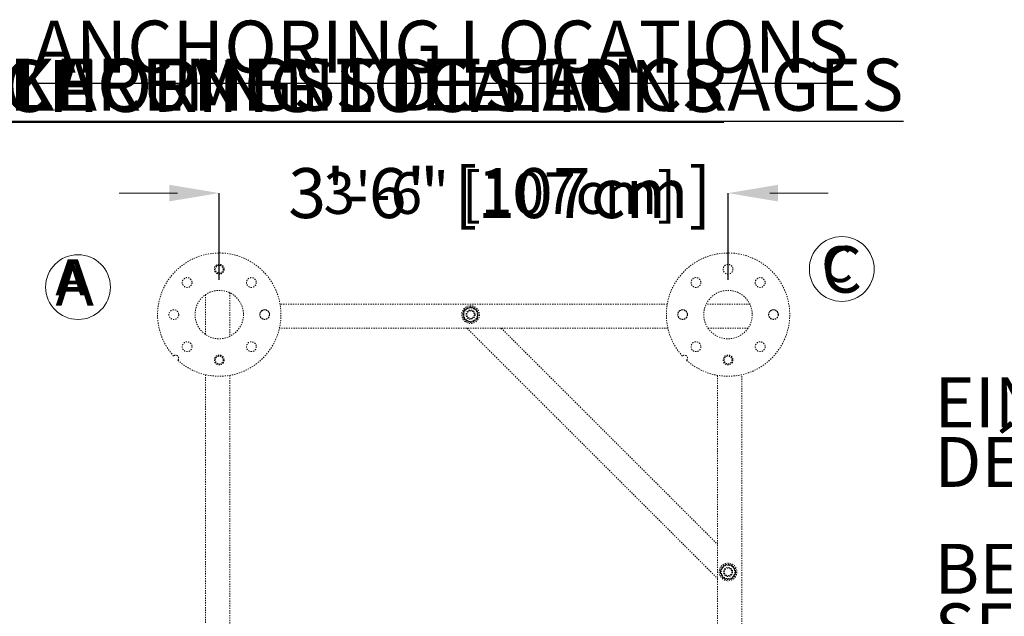
# Model space of a CAD drawing. Units: inches. Extents: x -18844 to 51146, y -252 to 932.
# Drawn here: x -63 to 19, y 130 to 179 of the extents above; entities that cross this region are included whole.
import ezdxf
from ezdxf import colors
from ezdxf.entities.mleader import LeaderData, LeaderLine
from ezdxf.math import Vec2, Vec3

# ---------------------------------------------------------------- set-up
doc = ezdxf.new("R2010")
doc.units = ezdxf.units.IN
doc.header["$MEASUREMENT"] = 0
doc.header["$PDMODE"] = 34
doc.header["$PDSIZE"] = -1
doc.linetypes.add('HIDDEN', pattern=[0.075, 0.05, -0.025])
for name, color, linetype in [('ENG PRODUCT CONST', 3, 'Continuous'), ('ENG PROJECT CONST', 141, 'Continuous'), ('FR PRODUCT CONST', 1, 'Continuous'), ('FR PROJECT CONST', 161, 'Continuous'), ('GER PRODUCT CONST', 193, 'Continuous')]:
    doc.layers.add(name, color=color, linetype=linetype)
doc.layers.add('GER PROJECT CONST', color=201, linetype='Continuous', plot=False)
doc.styles.add('Vortex annotative', font='arial.ttf')
doc.styles.add('Vortex Title annotative', font='arialbd.ttf')
doc.dimstyles.new('Vortex PRODUCT', dxfattribs={"dimtxt": 0.125, "dimasz": 0.125, "dimexe": 0, "dimexo": 0, "dimgap": 0.125, "dimtad": 0, "dimtih": 1, "dimtoh": 1, "dimdec": 0, "dimzin": 12, "dimdsep": 46, "dimlunit": 4, "dimtxsty": 'Vortex annotative', "dimcen": 0, "dimadec": 0, "dimazin": 0, "dimtfac": 1, "dimtdec": 0, "dimtofl": 0, "dimtmove": 0, "dimatfit": 3, "dimfxl": 1, "dimfrac": 1, "dimtolj": 1, "dimtzin": 12, "dimlwd": 18, "dimarcsym": 0})

# ---------------------------------------------------------------- blocks, each defined once
blk = doc.blocks.new('*D159')
at = {"layer": 'Defpoints', "color": 0, "transparency": 16777216}
for p in [(-4.187, 164.525), (-46.187, 157.367), (-4.187, 157.367)]:
    blk.add_point(p, dxfattribs=at)
at = {"layer": 'ENG PRODUCT CONST', "color": 0, "lineweight": 18, "transparency": 16777216}
for p, q in [((-49.624, 164.525), (-53.062, 164.525)), ((-0.749, 164.525), (2.688, 164.525))]:
    blk.add_line(p, q, dxfattribs=at)
at = {"layer": 'ENG PRODUCT CONST', "color": 0, "lineweight": -2, "transparency": 16777216}
for p, q in [((-46.187, 157.367), (-46.187, 164.525)), ((-4.187, 157.367), (-4.187, 164.525))]:
    blk.add_line(p, q, dxfattribs=at)
at = {"layer": 'ENG PRODUCT CONST', "color": 0, "transparency": 16777216}
for points in [[(-49.624, 165.097), (-49.624, 163.952), (-46.187, 164.525)], [(-0.749, 165.097), (-0.749, 163.952), (-4.187, 164.525)]]:
    blk.add_solid(points, dxfattribs=at)
at = {"layer": 'ENG PRODUCT CONST', "color": 0, "transparency": 16777216, "insert": (-23.016, 164.525), "char_height": 3.4375, "attachment_point": 5, "style": 'Vortex annotative'}
blk.add_mtext('\\A1;3\'-6" [107cm]', dxfattribs=at)
blk = doc.blocks.new('*D161')
at = {"layer": 'Defpoints', "color": 0, "transparency": 16777216}
for p in [(-4.187, 164.525), (-46.187, 157.367), (-4.187, 157.367)]:
    blk.add_point(p, dxfattribs=at)
at = {"layer": 'FR PRODUCT CONST', "color": 0, "lineweight": 18, "transparency": 16777216}
for p, q in [((-50.312, 164.525), (-54.437, 164.525)), ((-0.062, 164.525), (4.063, 164.525))]:
    blk.add_line(p, q, dxfattribs=at)
at = {"layer": 'FR PRODUCT CONST', "color": 0, "lineweight": -2, "transparency": 16777216}
for p, q in [((-46.187, 157.367), (-46.187, 164.525)), ((-4.187, 157.367), (-4.187, 164.525))]:
    blk.add_line(p, q, dxfattribs=at)
at = {"layer": 'FR PRODUCT CONST', "color": 0, "transparency": 16777216}
for points in [[(-50.312, 165.212), (-50.312, 163.837), (-46.187, 164.525)], [(-0.062, 165.212), (-0.062, 163.837), (-4.187, 164.525)]]:
    blk.add_solid(points, dxfattribs=at)
at = {"layer": 'FR PRODUCT CONST', "color": 0, "transparency": 16777216, "insert": (-23.016, 164.525), "char_height": 4.125, "attachment_point": 5, "style": 'Vortex annotative'}
blk.add_mtext('\\A1;3\'-6" [107cm]', dxfattribs=at)
blk = doc.blocks.new('*D163')
at = {"layer": 'Defpoints', "color": 0, "transparency": 16777216}
for p in [(-4.187, 164.525), (-46.187, 157.367), (-4.187, 157.367)]:
    blk.add_point(p, dxfattribs=at)
at = {"layer": 'GER PRODUCT CONST', "color": 0, "lineweight": 18, "transparency": 16777216}
for p, q in [((-50.312, 164.525), (-54.437, 164.525)), ((-0.062, 164.525), (4.063, 164.525))]:
    blk.add_line(p, q, dxfattribs=at)
at = {"layer": 'GER PRODUCT CONST', "color": 0, "lineweight": -2, "transparency": 16777216}
for p, q in [((-46.187, 157.367), (-46.187, 164.525)), ((-4.187, 157.367), (-4.187, 164.525))]:
    blk.add_line(p, q, dxfattribs=at)
at = {"layer": 'GER PRODUCT CONST', "color": 0, "transparency": 16777216}
for points in [[(-50.312, 165.212), (-50.312, 163.837), (-46.187, 164.525)], [(-0.062, 165.212), (-0.062, 163.837), (-4.187, 164.525)]]:
    blk.add_solid(points, dxfattribs=at)
at = {"layer": 'GER PRODUCT CONST', "color": 0, "transparency": 16777216, "insert": (-23.016, 164.525), "char_height": 4.125, "attachment_point": 5, "style": 'Vortex annotative'}
blk.add_mtext('\\A1;3\'-6" [107cm]', dxfattribs=at)
blk = doc.blocks.new('*D164')
at = {"layer": 'Defpoints', "color": 0, "transparency": 16777216}
for p in [(-4.187, 164.525), (-46.187, 157.367), (-4.187, 157.367)]:
    blk.add_point(p, dxfattribs=at)
at = {"layer": 'GER PRODUCT CONST', "color": 0, "lineweight": 18, "transparency": 16777216}
for p, q in [((-50.312, 164.525), (-54.437, 164.525)), ((-0.062, 164.525), (4.063, 164.525))]:
    blk.add_line(p, q, dxfattribs=at)
at = {"layer": 'GER PRODUCT CONST', "color": 0, "lineweight": -2, "transparency": 16777216}
for p, q in [((-46.187, 157.367), (-46.187, 164.525)), ((-4.187, 157.367), (-4.187, 164.525))]:
    blk.add_line(p, q, dxfattribs=at)
at = {"layer": 'GER PRODUCT CONST', "color": 0, "transparency": 16777216}
for points in [[(-50.312, 165.212), (-50.312, 163.837), (-46.187, 164.525)], [(-0.062, 165.212), (-0.062, 163.837), (-4.187, 164.525)]]:
    blk.add_solid(points, dxfattribs=at)
at = {"layer": 'GER PRODUCT CONST', "color": 0, "transparency": 16777216, "insert": (-23.016, 164.525), "char_height": 4.125, "attachment_point": 5, "style": 'Vortex annotative'}
blk.add_mtext('\\A1;3\'-6" [107cm]', dxfattribs=at)
blk = doc.blocks.new('*D166')
at = {"layer": 'Defpoints', "color": 0, "transparency": 16777216}
for p in [(-4.187, 164.525), (-46.187, 157.367), (-4.187, 157.367)]:
    blk.add_point(p, dxfattribs=at)
at = {"layer": 'ENG PROJECT CONST', "color": 0, "lineweight": 18, "transparency": 16777216}
for p, q in [((-49.624, 164.525), (-53.062, 164.525)), ((-0.749, 164.525), (2.688, 164.525))]:
    blk.add_line(p, q, dxfattribs=at)
at = {"layer": 'ENG PROJECT CONST', "color": 0, "lineweight": -2, "transparency": 16777216}
for p, q in [((-46.187, 157.367), (-46.187, 164.525)), ((-4.187, 157.367), (-4.187, 164.525))]:
    blk.add_line(p, q, dxfattribs=at)
at = {"layer": 'ENG PROJECT CONST', "color": 0, "transparency": 16777216}
for points in [[(-49.624, 165.097), (-49.624, 163.952), (-46.187, 164.525)], [(-0.749, 165.097), (-0.749, 163.952), (-4.187, 164.525)]]:
    blk.add_solid(points, dxfattribs=at)
at = {"layer": 'ENG PROJECT CONST', "color": 0, "transparency": 16777216, "insert": (-23.016, 164.525), "char_height": 3.4375, "attachment_point": 5, "style": 'Vortex annotative'}
blk.add_mtext('\\A1;3\'-6" [107cm]', dxfattribs=at)
blk = doc.blocks.new('*D168')
at = {"layer": 'Defpoints', "color": 0, "transparency": 16777216}
for p in [(-4.187, 164.525), (-46.187, 157.367), (-4.187, 157.367)]:
    blk.add_point(p, dxfattribs=at)
at = {"layer": 'FR PROJECT CONST', "color": 0, "lineweight": 18, "transparency": 16777216}
for p, q in [((-50.312, 164.525), (-54.437, 164.525)), ((-0.062, 164.525), (4.063, 164.525))]:
    blk.add_line(p, q, dxfattribs=at)
at = {"layer": 'FR PROJECT CONST', "color": 0, "lineweight": -2, "transparency": 16777216}
for p, q in [((-46.187, 157.367), (-46.187, 164.525)), ((-4.187, 157.367), (-4.187, 164.525))]:
    blk.add_line(p, q, dxfattribs=at)
at = {"layer": 'FR PROJECT CONST', "color": 0, "transparency": 16777216}
for points in [[(-50.312, 165.212), (-50.312, 163.837), (-46.187, 164.525)], [(-0.062, 165.212), (-0.062, 163.837), (-4.187, 164.525)]]:
    blk.add_solid(points, dxfattribs=at)
at = {"layer": 'FR PROJECT CONST', "color": 0, "transparency": 16777216, "insert": (-23.016, 164.525), "char_height": 4.125, "attachment_point": 5, "style": 'Vortex annotative'}
blk.add_mtext('\\A1;3\'-6" [107cm]', dxfattribs=at)
blk = doc.blocks.new('*D171')
at = {"layer": 'Defpoints', "color": 0, "transparency": 16777216}
for p in [(-4.187, 164.525), (-46.187, 157.367), (-4.187, 157.367)]:
    blk.add_point(p, dxfattribs=at)
at = {"layer": 'GER PROJECT CONST', "color": 0, "lineweight": 18, "transparency": 16777216}
for p, q in [((-50.312, 164.525), (-54.437, 164.525)), ((-0.062, 164.525), (4.063, 164.525))]:
    blk.add_line(p, q, dxfattribs=at)
at = {"layer": 'GER PROJECT CONST', "color": 0, "lineweight": -2, "transparency": 16777216}
for p, q in [((-46.187, 157.367), (-46.187, 164.525)), ((-4.187, 157.367), (-4.187, 164.525))]:
    blk.add_line(p, q, dxfattribs=at)
at = {"layer": 'GER PROJECT CONST', "color": 0, "transparency": 16777216}
for points in [[(-50.312, 165.212), (-50.312, 163.837), (-46.187, 164.525)], [(-0.062, 165.212), (-0.062, 163.837), (-4.187, 164.525)]]:
    blk.add_solid(points, dxfattribs=at)
at = {"layer": 'GER PROJECT CONST', "color": 0, "transparency": 16777216, "insert": (-23.016, 164.525), "char_height": 4.125, "attachment_point": 5, "style": 'Vortex annotative'}
blk.add_mtext('\\A1;3\'-6" [107cm]', dxfattribs=at)

msp = doc.modelspace()

# ---------------------------------------------------------------- linework, layer by layer
at = {"linetype": 'HIDDEN', "lineweight": 0}
for p, q in [((-47.312, 156.139), (-47.312, 152.832)), ((-45.312, 156.284), (-45.312, 152.687)), ((-9.205, 155.36), (-41.169, 155.36)), ((-2.388, 155.36), (-5.985, 155.36)), ((-25.494, 155.107), (-25.495, 155.115)), ((-25.396, 155.107), (-25.395, 155.115)), ((-9.155, 153.36), (-41.219, 153.36)), ((-25.734, 153.36), (-5.062, 132.688)), ((-22.906, 153.36), (-5.062, 135.517)), ((-2.533, 153.36), (-5.841, 153.36)), ((-47.312, 149.517), (-47.312, 86.703)), ((-45.312, 149.467), (-45.312, 86.753)), ((-5.062, 86.753), (-5.062, 149.467)), ((-3.062, 86.703), (-3.062, 149.517)), ((-4.808, 133.276), (-4.817, 133.277)), ((-4.808, 133.178), (-4.817, 133.178))]:
    msp.add_line(p, q, dxfattribs=at)
at = {"lineweight": 5}
for centre in [(5.199, 158.254), (-57.845, 156.76)]:
    msp.add_circle(centre, 2.677, dxfattribs=at)
at = {"linetype": 'HIDDEN', "lineweight": 0}
for centre, radius in [((-46.187, 158.235), 0.406), ((-46.187, 158.235), 0.328), ((-4.187, 158.235), 0.406), ((-48.839, 157.137), 0.406), ((-43.535, 157.137), 0.406), ((-6.839, 157.137), 0.406), ((-1.535, 157.137), 0.406), ((-46.187, 154.485), 2), ((-4.187, 154.485), 2), ((-49.937, 154.485), 0.406), ((-42.437, 154.485), 0.406), ((-42.437, 154.485), 0.391), ((-25.445, 154.485), 0.734), ((-25.445, 154.485), 0.375), ((-25.445, 154.485), 0.315), ((-7.937, 154.485), 0.406), ((-7.937, 154.485), 0.391), ((-0.437, 154.485), 0.406), ((-0.437, 154.485), 0.391), ((-48.839, 151.834), 0.406), ((-43.535, 151.834), 0.406), ((-6.839, 151.834), 0.406), ((-1.535, 151.834), 0.406), ((-46.187, 150.735), 0.406), ((-46.187, 150.735), 0.328), ((-4.187, 150.735), 0.406), ((-4.187, 150.735), 0.328), ((-4.187, 133.227), 0.734), ((-4.187, 133.227), 0.375), ((-4.187, 133.227), 0.315)]:
    msp.add_circle(centre, radius, dxfattribs=at)
for centre, radius, start, end in [((-46.187, 154.485), 5.094, 227.81297, 222.18703), ((-4.187, 154.485), 5.094, 227.81297, 222.18703), ((-25.445, 154.485), 0.632, 153.37693, 206.65079), ((-25.445, 154.485), 0.562, 120, 180), ((-25.445, 154.485), 0.562, 180, 240), ((-25.445, 154.485), 0.632, 94.5, 146.85956), ((-25.445, 154.485), 0.563, 60, 120), ((-25.445, 154.485), 0.632, 33.31825, 85.5), ((-25.445, 154.485), 0.563, 0, 60), ((-25.445, 154.485), 0.562, 300, 0), ((-25.445, 154.485), 0.632, 333.03811, 26.97937), ((-25.445, 154.485), 0.632, 212.93993, 267.08115), ((-25.445, 154.485), 0.562, 240, 300), ((-25.445, 154.485), 0.632, 273.37053, 326.62019), ((-49.787, 150.886), 0.25, 315.71475, 134.28525), ((-7.787, 150.886), 0.25, 315.71475, 134.28525), ((-4.187, 133.227), 0.632, 123.31825, 175.5), ((-4.187, 133.227), 0.563, 150, 210), ((-4.187, 133.227), 0.563, 90, 150), ((-4.187, 133.227), 0.632, 63.03811, 116.97937), ((-4.187, 133.227), 0.562, 30, 90), ((-4.187, 133.227), 0.632, 3.37053, 56.62019), ((-4.187, 133.227), 0.562, 330, 30), ((-4.187, 133.227), 0.632, 184.5, 236.85956), ((-4.187, 133.227), 0.562, 210, 270), ((-4.187, 133.227), 0.632, 243.37693, 296.65079), ((-4.187, 133.227), 0.562, 270, 330), ((-4.187, 133.227), 0.632, 302.93993, 357.08115)]:
    msp.add_arc(centre, radius, start, end, dxfattribs=at)
for points, knots in [([(-26.007, 154.81), (-25.985, 154.823), (-25.939, 154.849), (-25.869, 154.89), (-25.798, 154.931), (-25.75, 154.959), (-25.726, 154.972)], [0, 0, 0, 0, 0.247724, 0.495378, 0.747719, 1, 1, 1, 1]), ([(-26.007, 154.485), (-26.007, 154.515), (-26.007, 154.584), (-26.007, 154.693), (-26.007, 154.771), (-26.007, 154.81)], [0, 0, 0, 0, 0.268408, 0.632374, 1, 1, 1, 1]), ([(-26.007, 154.161), (-26.007, 154.188), (-26.007, 154.254), (-26.007, 154.363), (-26.007, 154.444), (-26.007, 154.485)], [0, 0, 0, 0, 0.257246, 0.626383, 1, 1, 1, 1]), ([(-25.726, 154.972), (-25.719, 154.976), (-25.691, 154.993), (-25.64, 155.022), (-25.553, 155.073), (-25.488, 155.11), (-25.445, 155.135)], [0, 0, 0, 0, 0.070079, 0.300491, 0.530938, 1, 1, 1, 1]), ([(-25.445, 155.135), (-25.422, 155.122), (-25.377, 155.095), (-25.307, 155.055), (-25.236, 155.014), (-25.188, 154.986), (-25.164, 154.972)], [0, 0, 0, 0, 0.247706, 0.495365, 0.747711, 1, 1, 1, 1]), ([(-25.164, 154.972), (-25.157, 154.969), (-25.128, 154.952), (-25.078, 154.923), (-24.99, 154.872), (-24.926, 154.835), (-24.882, 154.81)], [0, 0, 0, 0, 0.0700901, 0.3004814, 0.5309247, 1, 1, 1, 1]), ([(-24.882, 154.485), (-24.882, 154.515), (-24.882, 154.584), (-24.882, 154.693), (-24.882, 154.771), (-24.882, 154.81)], [0, 0, 0, 0, 0.268409, 0.632373, 1, 1, 1, 1]), ([(-24.882, 154.161), (-24.882, 154.188), (-24.882, 154.254), (-24.882, 154.363), (-24.882, 154.444), (-24.882, 154.485)], [0, 0, 0, 0, 0.257242, 0.626381, 1, 1, 1, 1]), ([(-25.726, 153.998), (-25.733, 154.002), (-25.761, 154.019), (-25.812, 154.048), (-25.9, 154.098), (-25.964, 154.136), (-26.007, 154.161)], [0, 0, 0, 0, 0.070077, 0.300483, 0.530927, 1, 1, 1, 1]), ([(-25.445, 153.836), (-25.468, 153.849), (-25.513, 153.875), (-25.583, 153.916), (-25.654, 153.957), (-25.702, 153.984), (-25.726, 153.998)], [0, 0, 0, 0, 0.247702, 0.495372, 0.74771, 1, 1, 1, 1]), ([(-25.164, 153.998), (-25.17, 153.994), (-25.199, 153.978), (-25.249, 153.949), (-25.337, 153.898), (-25.402, 153.861), (-25.445, 153.836)], [0, 0, 0, 0, 0.070075, 0.30049, 0.530939, 1, 1, 1, 1]), ([(-24.882, 154.161), (-24.905, 154.147), (-24.951, 154.121), (-25.021, 154.081), (-25.092, 154.04), (-25.14, 154.012), (-25.164, 153.998)], [0, 0, 0, 0, 0.247717, 0.495383, 0.747712, 1, 1, 1, 1]), ([(-4.836, 133.227), (-4.823, 133.25), (-4.797, 133.296), (-4.757, 133.365), (-4.716, 133.437), (-4.688, 133.485), (-4.674, 133.509)], [0, 0, 0, 0, 0.247713, 0.495359, 0.747697, 1, 1, 1, 1]), ([(-4.674, 133.509), (-4.67, 133.515), (-4.654, 133.544), (-4.625, 133.594), (-4.574, 133.682), (-4.537, 133.747), (-4.512, 133.79)], [0, 0, 0, 0, 0.07007, 0.300478, 0.530921, 1, 1, 1, 1]), ([(-4.187, 133.79), (-4.216, 133.79), (-4.286, 133.79), (-4.395, 133.79), (-4.473, 133.79), (-4.512, 133.79)], [0, 0, 0, 0, 0.268387, 0.632365, 1, 1, 1, 1]), ([(-3.862, 133.79), (-3.889, 133.79), (-3.956, 133.79), (-4.064, 133.79), (-4.146, 133.79), (-4.187, 133.79)], [0, 0, 0, 0, 0.257241, 0.626385, 1, 1, 1, 1]), ([(-3.862, 133.79), (-3.849, 133.767), (-3.823, 133.722), (-3.782, 133.652), (-3.741, 133.581), (-3.714, 133.533), (-3.7, 133.509)], [0, 0, 0, 0, 0.247718, 0.495369, 0.747711, 1, 1, 1, 1]), ([(-3.7, 133.509), (-3.696, 133.502), (-3.679, 133.473), (-3.65, 133.423), (-3.6, 133.335), (-3.562, 133.271), (-3.537, 133.227)], [0, 0, 0, 0, 0.070089, 0.300496, 0.530938, 1, 1, 1, 1]), ([(-4.674, 132.946), (-4.678, 132.953), (-4.694, 132.981), (-4.724, 133.032), (-4.774, 133.12), (-4.811, 133.184), (-4.836, 133.227)], [0, 0, 0, 0, 0.07009, 0.300493, 0.53093, 1, 1, 1, 1]), ([(-4.512, 132.665), (-4.525, 132.688), (-4.551, 132.733), (-4.591, 132.803), (-4.632, 132.874), (-4.66, 132.922), (-4.674, 132.946)], [0, 0, 0, 0, 0.247723, 0.495373, 0.747711, 1, 1, 1, 1]), ([(-4.187, 132.665), (-4.216, 132.665), (-4.286, 132.665), (-4.395, 132.665), (-4.473, 132.665), (-4.512, 132.665)], [0, 0, 0, 0, 0.268387, 0.632365, 1, 1, 1, 1]), ([(-3.862, 132.665), (-3.889, 132.665), (-3.956, 132.665), (-4.064, 132.665), (-4.146, 132.665), (-4.187, 132.665)], [0, 0, 0, 0, 0.257241, 0.626385, 1, 1, 1, 1]), ([(-3.7, 132.946), (-3.704, 132.939), (-3.72, 132.911), (-3.749, 132.86), (-3.8, 132.773), (-3.837, 132.708), (-3.862, 132.665)], [0, 0, 0, 0, 0.07008, 0.30048, 0.530941, 1, 1, 1, 1]), ([(-3.537, 133.227), (-3.551, 133.205), (-3.577, 133.159), (-3.617, 133.089), (-3.658, 133.018), (-3.686, 132.97), (-3.7, 132.946)], [0, 0, 0, 0, 0.247708, 0.495365, 0.747701, 1, 1, 1, 1])]:
    msp.add_open_spline(points, degree=3, knots=knots, dxfattribs=at)

# ---------------------------------------------------------------- texts
at = {"layer": 'ENG PRODUCT CONST', "insert": (-61.589, 178.777), "char_height": 4.29688, "width": 87.97464, "attachment_point": 1, "style": 'Vortex annotative'}
msp.add_mtext('{\\LANCHORING LOCATIONS}', dxfattribs=at)
at = {"layer": 'ENG PRODUCT CONST', "lineweight": 5, "char_height": 3.839, "width": 175.00342, "attachment_point": 1, "style": 'Vortex Title annotative'}
for s, insert in [('C', (3.532, 160.136)), ('A', (-59.713, 159.055))]:
    msp.add_mtext(s, dxfattribs=dict(at, insert=insert))
at = {"layer": 'ENG PROJECT CONST', "insert": (-71.883, 175.528), "char_height": 4.29688, "width": 87.97464, "attachment_point": 1, "style": 'Vortex annotative'}
msp.add_mtext('{\\LANCHORING LOCATIONS}', dxfattribs=at)
at = {"layer": 'ENG PROJECT CONST', "lineweight": 5, "char_height": 3.839, "width": 175.00342, "attachment_point": 1, "style": 'Vortex Title annotative'}
for s, insert in [('C', (3.532, 160.136)), ('A', (-59.713, 159.055))]:
    msp.add_mtext(s, dxfattribs=dict(at, insert=insert))
at = {"layer": 'FR PRODUCT CONST', "insert": (-74.947, 175.628), "char_height": 4.29688, "width": 173.67361, "attachment_point": 1, "style": 'Vortex annotative'}
msp.add_mtext('{\\LEMPLACEMENT DES ANCRAGES}', dxfattribs=at)
at = {"layer": 'FR PRODUCT CONST', "lineweight": 5, "char_height": 3.839, "width": 175.00342, "attachment_point": 1, "style": 'Vortex Title annotative'}
for s, insert in [('C', (3.532, 160.136)), ('A', (-59.713, 159.055))]:
    msp.add_mtext(s, dxfattribs=dict(at, insert=insert))
at = {"layer": 'FR PROJECT CONST', "insert": (-74.947, 175.628), "char_height": 4.29688, "width": 173.67361, "attachment_point": 1, "style": 'Vortex annotative'}
msp.add_mtext('{\\LEMPLACEMENT DES ANCRAGES}', dxfattribs=at)
msp.add_mtext('{\\LEMPLACEMENT DES ANCRAGES}', dxfattribs=at)
msp.add_mtext('{\\LEMPLACEMENT DES ANCRAGES}', dxfattribs=at)
at = {"layer": 'FR PROJECT CONST', "lineweight": 5, "char_height": 3.839, "width": 175.00342, "attachment_point": 1, "style": 'Vortex Title annotative'}
for s, insert in [('C', (3.532, 160.136)), ('A', (-59.713, 159.055))]:
    msp.add_mtext(s, dxfattribs=dict(at, insert=insert))
at = {"layer": 'GER PRODUCT CONST', "insert": (-81.916, 175.628), "char_height": 4.29688, "width": 41.19448, "attachment_point": 1, "style": 'Vortex annotative'}
msp.add_mtext('{\\LVERANKERUNGSSTELLEN}', dxfattribs=at)
msp.add_mtext('{\\LVERANKERUNGSSTELLEN}', dxfattribs=at)
at = {"layer": 'GER PRODUCT CONST', "lineweight": 5, "char_height": 3.839, "width": 175.00342, "attachment_point": 1, "style": 'Vortex Title annotative'}
for s, insert in [('C', (3.532, 160.136)), ('C', (3.532, 160.136)), ('A', (-59.713, 159.055)), ('A', (-59.713, 159.055))]:
    msp.add_mtext(s, dxfattribs=dict(at, insert=insert))
at = {"layer": 'GER PROJECT CONST', "insert": (-81.916, 175.628), "char_height": 4.29688, "width": 41.19448, "attachment_point": 1, "style": 'Vortex annotative'}
msp.add_mtext('{\\LVERANKERUNGSSTELLEN}', dxfattribs=at)
at = {"layer": 'GER PROJECT CONST', "lineweight": 5, "char_height": 2.966, "width": 135.22992, "attachment_point": 1, "style": 'Vortex Title annotative'}
for s, insert in [('C', (3.532, 160.136)), ('A', (-59.713, 159.055))]:
    msp.add_mtext(s, dxfattribs=dict(at, insert=insert))

# ---------------------------------------------------------------- dimensions: what is measured, and where the dimension line sits
at = {"layer": 'ENG PRODUCT CONST'}
dim = msp.add_linear_dim(base=(-4.187, 164.525), p1=(-46.187, 157.367), p2=(-4.187, 157.367), dimstyle='Vortex PRODUCT', override={"dimscale": 0, "dimtxt": 0.078125, "dimasz": 0.078125, "dimtix": 0, "dimtofl": 0, "dimtmove": 0, "dimatfit": 1}, dxfattribs=at)
dim.commit()
dim.dimension.update_dxf_attribs({"geometry": '*D159', "text_midpoint": (-23.016, 164.525), "dimtype": 128})
at = {"layer": 'ENG PROJECT CONST'}
dim = msp.add_linear_dim(base=(-4.187, 164.525), p1=(-46.187, 157.367), p2=(-4.187, 157.367), dimstyle='Vortex PRODUCT', override={"dimscale": 0, "dimtxt": 0.026042, "dimasz": 0.026042, "dimgap": 0.041667, "dimtix": 0, "dimtofl": 0, "dimtmove": 0, "dimatfit": 1}, dxfattribs=at)
dim.commit()
dim.dimension.update_dxf_attribs({"geometry": '*D166', "text_midpoint": (-23.016, 164.525), "dimtype": 128})
at = {"layer": 'FR PRODUCT CONST'}
dim = msp.add_linear_dim(base=(-4.187, 164.525), p1=(-46.187, 157.367), p2=(-4.187, 157.367), dimstyle='Vortex PRODUCT', override={"dimscale": 0, "dimtxt": 0.09375, "dimasz": 0.09375, "dimtix": 0, "dimtofl": 0, "dimtmove": 0, "dimatfit": 1}, dxfattribs=at)
dim.commit()
dim.dimension.update_dxf_attribs({"geometry": '*D161', "text_midpoint": (-23.016, 164.525), "dimtype": 128})
at = {"layer": 'FR PROJECT CONST'}
dim = msp.add_linear_dim(base=(-4.187, 164.525), p1=(-46.187, 157.367), p2=(-4.187, 157.367), dimstyle='Vortex PRODUCT', override={"dimscale": 0, "dimtxt": 0.03125, "dimasz": 0.03125, "dimgap": 0.041667, "dimtix": 0, "dimtofl": 0, "dimtmove": 0, "dimatfit": 1}, dxfattribs=at)
dim.commit()
dim.dimension.update_dxf_attribs({"geometry": '*D168', "text_midpoint": (-23.016, 164.525), "dimtype": 128})
at = {"layer": 'GER PRODUCT CONST'}
for picture in ['*D163', '*D164']:
    dim = msp.add_linear_dim(base=(-4.187, 164.525), p1=(-46.187, 157.367), p2=(-4.187, 157.367), dimstyle='Vortex PRODUCT', override={"dimscale": 0, "dimtxt": 0.09375, "dimasz": 0.09375, "dimtix": 0, "dimtofl": 0, "dimtmove": 0, "dimatfit": 1}, dxfattribs=at)
    dim.commit()
    dim.dimension.update_dxf_attribs({"geometry": picture, "text_midpoint": (-23.016, 164.525), "dimtype": 128})
at = {"layer": 'GER PROJECT CONST'}
dim = msp.add_linear_dim(base=(-4.187, 164.525), p1=(-46.187, 157.367), p2=(-4.187, 157.367), dimstyle='Vortex PRODUCT', override={"dimscale": 0, "dimtxt": 0.03125, "dimasz": 0.03125, "dimgap": 0.041667, "dimtix": 0, "dimtofl": 0, "dimtmove": 0, "dimatfit": 1}, dxfattribs=at)
dim.commit()
dim.dimension.update_dxf_attribs({"geometry": '*D171', "text_midpoint": (-23.016, 164.525), "dimtype": 128})

# ---------------------------------------------------------------- leaders
at = {"layer": 'FR PRODUCT CONST'}
ml = msp.add_multileader_mtext('Standard', dxfattribs=at)
ml.set_content("DÉTAILS D'INSTALLATION (TROUSSE À OUTILS #55002.1160).\\P\\PSE RÉFÉRER AU MANUEL D'ENTRETIEN POUR DES INSTRUCTIONS SUR LE DÉTAIL D'INSTALLATION ET LA TROUSSE À OUTILS #55002.1160 DOIT ÊTRE EMPLOYÉE PENDANT LA COULÉE DU BÉTON POUR LE PLACEMENT DU SAFESWAP AFIN D'ASSURER LE BON POSITIONNEMENT DES ÉQUIPEMENTS DE JEUX.", color=256, style='Vortex annotative')
ml.set_leader_properties(color=256, lineweight=18)
ml.build(insert=Vec2(0, 0))
ml.multileader.update_dxf_attribs({"text_left_attachment_type": 5, "text_right_attachment_type": 5, "dogleg_length": 0, "arrow_head_size": 4.125, "scale": 44})
ctx = ml.context
ctx.base_point, ctx.scale, ctx.char_height, ctx.arrow_head_size, ctx.landing_gap_size, ctx.plane_origin = Vec3(7.358, 91.929), 44, 4.125, 4.125, 5.5, Vec3(462.071, 93.757)
ctx.left_attachment, ctx.right_attachment = 5, 5
notes = []
notes.append((ctx, [(0, (1, 1, 0), (7.358, 91.929), (1, 0), 0, [(0, [(-4.189, 128.392)], 0, [])])]))
ctx.mtext.insert, ctx.mtext.width, ctx.mtext.flow_direction = Vec3(12.858, 144.375), 188.41418, 5
at = {"layer": 'FR PROJECT CONST'}
ml = msp.add_multileader_mtext('Standard', dxfattribs=at)
ml.set_content("DÉTAILS D'INSTALLATION (TROUSSE À OUTILS #55002.1160).\\P\\PSE RÉFÉRER AU MANUEL D'ENTRETIEN POUR DES INSTRUCTIONS SUR LE DÉTAIL D'INSTALLATION ET LA TROUSSE À OUTILS #55002.1160 DOIT ÊTRE EMPLOYÉE PENDANT LA COULÉE DU BÉTON POUR LE PLACEMENT DU SAFESWAP AFIN D'ASSURER LE BON POSITIONNEMENT DES ÉQUIPEMENTS DE JEUX.", color=256, style='Vortex annotative')
ml.set_leader_properties(color=256, lineweight=18)
ml.build(insert=Vec2(0, 0))
ml.multileader.update_dxf_attribs({"text_left_attachment_type": 5, "text_right_attachment_type": 5, "dogleg_length": 0, "arrow_head_size": 4.125, "scale": 44})
ctx = ml.context
ctx.base_point, ctx.scale, ctx.char_height, ctx.arrow_head_size, ctx.landing_gap_size, ctx.plane_origin = Vec3(7.358, 91.929), 44, 4.125, 4.125, 5.5, Vec3(462.071, 93.757)
ctx.left_attachment, ctx.right_attachment = 5, 5
notes.append((ctx, [(0, (1, 1, 0), (7.358, 91.929), (1, 0), 0, [(0, [(-4.189, 128.392)], 0, [])])]))
ctx.mtext.insert, ctx.mtext.width, ctx.mtext.flow_direction = Vec3(12.858, 144.375), 188.41418, 5
ml = msp.add_multileader_mtext('Standard', dxfattribs=at)
ml.set_content("DÉTAILS D'INSTALLATION (TROUSSE À OUTILS #55002.1160).\\P\\PSE RÉFÉRER AU MANUEL D'ENTRETIEN POUR DES INSTRUCTIONS SUR LE DÉTAIL D'INSTALLATION ET LA TROUSSE À OUTILS #55002.1160 DOIT ÊTRE EMPLOYÉE PENDANT LA COULÉE DU BÉTON POUR LE PLACEMENT DU SAFESWAP AFIN D'ASSURER LE BON POSITIONNEMENT DES ÉQUIPEMENTS DE JEUX.", color=256, style='Vortex annotative')
ml.set_leader_properties(color=256, lineweight=18)
ml.build(insert=Vec2(0, 0))
ml.multileader.update_dxf_attribs({"text_left_attachment_type": 5, "text_right_attachment_type": 5, "dogleg_length": 0, "arrow_head_size": 4.125, "scale": 132})
ctx = ml.context
ctx.base_point, ctx.scale, ctx.char_height, ctx.arrow_head_size, ctx.landing_gap_size, ctx.plane_origin = Vec3(7.358, 91.929), 132, 4.125, 4.125, 5.5, Vec3(462.071, 93.757)
ctx.left_attachment, ctx.right_attachment = 5, 5
notes.append((ctx, [(0, (1, 1, 0), (7.358, 91.929), (1, 0), 0, [(0, [(-4.189, 128.392)], 0, [])])]))
ctx.mtext.insert, ctx.mtext.width, ctx.mtext.flow_direction = Vec3(12.858, 144.375), 188.41418, 5
ml = msp.add_multileader_mtext('Standard', dxfattribs=at)
ml.set_content("DÉTAILS D'INSTALLATION (TROUSSE À OUTILS #55002.1160).\\P\\PSE RÉFÉRER AU MANUEL D'ENTRETIEN POUR DES INSTRUCTIONS SUR LE DÉTAIL D'INSTALLATION ET LA TROUSSE À OUTILS #55002.1160 DOIT ÊTRE EMPLOYÉE PENDANT LA COULÉE DU BÉTON POUR LE PLACEMENT DU SAFESWAP AFIN D'ASSURER LE BON POSITIONNEMENT DES ÉQUIPEMENTS DE JEUX.", color=256, style='Vortex annotative')
ml.set_leader_properties(color=256, lineweight=18)
ml.build(insert=Vec2(0, 0))
ml.multileader.update_dxf_attribs({"text_left_attachment_type": 5, "text_right_attachment_type": 5, "dogleg_length": 0, "arrow_head_size": 4.125, "scale": 132})
ctx = ml.context
ctx.base_point, ctx.scale, ctx.char_height, ctx.arrow_head_size, ctx.landing_gap_size, ctx.plane_origin = Vec3(7.358, 91.929), 132, 4.125, 4.125, 5.5, Vec3(462.071, 93.757)
ctx.left_attachment, ctx.right_attachment = 5, 5
notes.append((ctx, [(0, (1, 1, 0), (7.358, 91.929), (1, 0), 0, [(0, [(-4.189, 128.392)], 0, [])])]))
ctx.mtext.insert, ctx.mtext.width, ctx.mtext.flow_direction = Vec3(12.858, 144.375), 188.41418, 5
at = {"layer": 'GER PRODUCT CONST'}
ml = msp.add_multileader_mtext('Standard', dxfattribs=at)
ml.set_content('EINBAUSCHABLONE (WERKZEUGAUSRÜSTUNG #55002.1160)\\P\\PBEZIEHEN SIE SICH AUF DIE WARTUNGSANLEITUNG FÜR RICHTLINIEN IN BEZUG AUF DIE EINBAUPLANUNG;  WERKZEUGAUSRÜSTUNG #55002.1160 MUSS WÄHREND DEM BETONIEREN UND EINBRINGEN DES ANKERSYSTEMS "SAFESWAP" BENUTZT WERDEN DAMIT DIE GERÄTE ORDNUNGSGEMÄSS EINGEBAUT WERDEN KÖNNEN. ', color=256, style='Vortex annotative')
ml.set_leader_properties(color=256, lineweight=18)
ml.build(insert=Vec2(0, 0))
ml.multileader.update_dxf_attribs({"text_left_attachment_type": 5, "text_right_attachment_type": 5, "dogleg_length": 0, "arrow_head_size": 4.125, "scale": 44})
ctx = ml.context
ctx.base_point, ctx.scale, ctx.char_height, ctx.arrow_head_size, ctx.landing_gap_size, ctx.plane_origin = Vec3(7.358, 91.929), 44, 4.125, 4.125, 5.5, Vec3(396.765, 89.614)
ctx.left_attachment, ctx.right_attachment = 5, 5
notes.append((ctx, [(0, (1, 1, 0), (7.358, 91.929), (1, 0), 0, [(0, [(-4.189, 128.392)], 0, [])])]))
ctx.mtext.insert, ctx.mtext.width, ctx.mtext.flow_direction = Vec3(12.858, 149.297), 174.64506, 5
ml = msp.add_multileader_mtext('Standard', dxfattribs=at)
ml.set_content('EINBAUSCHABLONE (WERKZEUGAUSRÜSTUNG #55002.1160)\\P\\PBEZIEHEN SIE SICH AUF DIE WARTUNGSANLEITUNG FÜR RICHTLINIEN IN BEZUG AUF DIE EINBAUPLANUNG;  WERKZEUGAUSRÜSTUNG #55002.1160 MUSS WÄHREND DEM BETONIEREN UND EINBRINGEN DES ANKERSYSTEMS "SAFESWAP" BENUTZT WERDEN DAMIT DIE GERÄTE ORDNUNGSGEMÄSS EINGEBAUT WERDEN KÖNNEN. ', color=256, style='Vortex annotative')
ml.set_leader_properties(color=256, lineweight=18)
ml.build(insert=Vec2(0, 0))
ml.multileader.update_dxf_attribs({"text_left_attachment_type": 5, "text_right_attachment_type": 5, "dogleg_length": 0, "arrow_head_size": 4.125, "scale": 132})
ctx = ml.context
ctx.base_point, ctx.scale, ctx.char_height, ctx.arrow_head_size, ctx.landing_gap_size, ctx.plane_origin = Vec3(7.358, 91.929), 132, 4.125, 4.125, 5.5, Vec3(396.765, 89.614)
ctx.left_attachment, ctx.right_attachment = 5, 5
notes.append((ctx, [(0, (1, 1, 0), (7.358, 91.929), (1, 0), 0, [(0, [(-4.189, 128.392)], 0, [])])]))
ctx.mtext.insert, ctx.mtext.width, ctx.mtext.flow_direction = Vec3(12.858, 149.297), 174.64506, 5
at = {"layer": 'GER PROJECT CONST'}
ml = msp.add_multileader_mtext('Standard', dxfattribs=at)
ml.set_content('EINBAUSCHABLONE (WERKZEUGAUSRÜSTUNG #55002.1160)\\P\\PBEZIEHEN SIE SICH AUF DIE WARTUNGSANLEITUNG FÜR RICHTLINIEN IN BEZUG AUF DIE EINBAUPLANUNG;  WERKZEUGAUSRÜSTUNG #55002.1160 MUSS WÄHREND DEM BETONIEREN UND EINBRINGEN DES ANKERSYSTEMS "SAFESWAP" BENUTZT WERDEN DAMIT DIE GERÄTE ORDNUNGSGEMÄSS EINGEBAUT WERDEN KÖNNEN. ', color=256, style='Vortex annotative')
ml.set_leader_properties(color=256, lineweight=18)
ml.build(insert=Vec2(0, 0))
ml.multileader.update_dxf_attribs({"text_left_attachment_type": 5, "text_right_attachment_type": 5, "dogleg_length": 0, "arrow_head_size": 4.125, "scale": 132})
ctx = ml.context
ctx.base_point, ctx.scale, ctx.char_height, ctx.arrow_head_size, ctx.landing_gap_size, ctx.plane_origin = Vec3(7.358, 91.929), 132, 4.125, 4.125, 5.5, Vec3(396.765, 89.614)
ctx.left_attachment, ctx.right_attachment = 5, 5
notes.append((ctx, [(0, (1, 1, 0), (7.358, 91.929), (1, 0), 0, [(0, [(-4.189, 128.392)], 0, [])])]))
ctx.mtext.insert, ctx.mtext.width, ctx.mtext.flow_direction = Vec3(12.858, 149.297), 174.64506, 5
for ctx, leaders in notes:
    for number, flags, end, landing, length, lines in leaders:
        leader = LeaderData()
        leader.index, (leader.has_last_leader_line, leader.has_dogleg_vector, leader.attachment_direction) = number, flags
        leader.last_leader_point, leader.dogleg_vector, leader.dogleg_length = Vec3(end), Vec3(landing), length
        for number, points, colour, breaks in lines:
            line = LeaderLine()
            line.index, line.vertices, line.color, line.breaks = number, Vec3.list(points), colors.encode_raw_color(colour), breaks
            leader.lines.append(line)
        ctx.leaders.append(leader)

doc.saveas('drawing.dxf')
